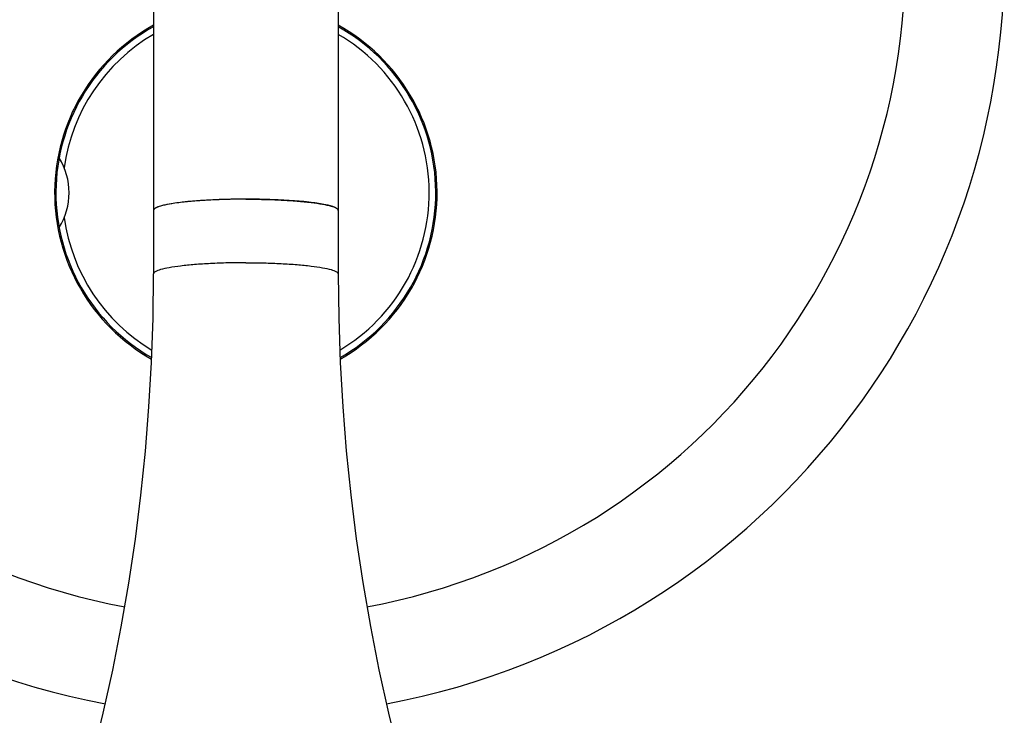
# Model space of a CAD drawing. Units: millimetres. Extents: x 10 to 554, y -164 to 361.
# Drawn here: x 50 to 125, y 247 to 299 of the extents above; entities that cross this region are included whole.
import ezdxf

# ---------------------------------------------------------------- set-up
doc = ezdxf.new("R2010")
doc.units = ezdxf.units.MM
doc.header["$LTSCALE"] = 16.335
doc.layers.get('0').update_dxf_attribs({"linetype": 'CONTINUOUS'})

msp = doc.modelspace()

# ---------------------------------------------------------------- linework, layer by layer
at = {"color": 7, "linetype": 'CONTINUOUS'}
for p, q in [((60.341, 321.733), (60.341, 280.074)), ((74.341, 321.733), (74.341, 280.074))]:
    msp.add_line(p, q, dxfattribs=at)
for points in [[(52.222, 231.795), (53.142, 234.539), (54.039, 237.401), (54.905, 240.381), (55.742, 243.511), (56.534, 246.761), (57.254, 250.042), (57.898, 253.326), (58.47, 256.639), (58.965, 259.965), (59.385, 263.298), (59.729, 266.641), (59.997, 269.992), (60.188, 273.349), (60.303, 276.711), (60.341, 280.074)], [(74.341, 280.074), (74.379, 276.718), (74.494, 273.362), (74.685, 270.01), (74.951, 266.663), (75.294, 263.323), (75.713, 259.991), (76.209, 256.666), (76.779, 253.352), (77.423, 250.066), (78.144, 246.782), (78.936, 243.529), (79.774, 240.395), (80.641, 237.41), (81.539, 234.544), (82.46, 231.795)]]:
    msp.add_lwpolyline(points, dxfattribs=at)
for centre, radius, start, end in [((67.341, 303.983), 57.5, 280.67363, 259.32624), ((67.341, 286.233), 14.5, 118.87709, 240.46526), ((67.341, 286.233), 14.4, 119.08957, 240.27113), ((67.341, 286.233), 14.4, 299.72682, 60.90729), ((67.341, 286.233), 14.5, 299.53416, 61.12291), ((48.941, 286.233), 5, 328.09364, 31.90636)]:
    msp.add_arc(centre, radius, start, end, dxfattribs=at)
at = {"color": 9, "linetype": 'CONTINUOUS'}
for centre, radius, start, end in [((67.341, 303.983), 50, 280.5834, 259.41656), ((67.341, 286.233), 13.9, 120.24122, 172.18571), ((67.341, 286.233), 13.9, 300.82364, 59.75843), ((67.341, 286.233), 13.9, 187.81429, 239.17612)]:
    msp.add_arc(centre, radius, start, end, dxfattribs=at)
at = {"color": 7, "linetype": 'CONTINUOUS'}
for points, start_tangent, end_tangent in [([(67.341, 285.745), (65.976, 285.728), (64.662, 285.68), (63.452, 285.601), (62.391, 285.495), (61.521, 285.365), (60.874, 285.218), (60.476, 285.058), (60.341, 284.891)], (-7.145426, 0), (0, -6.038656)), ([(62.391, 285.495), (61.279, 285.318), (60.58, 285.112), (60.341, 284.891)], (-2.193541, -0.295947), (0, -1.616527)), ([(67.341, 285.745), (65.529, 285.715), (63.841, 285.63), (62.391, 285.495)], (-4.958455, 0), (-4.988474, -0.673032)), ([(67.909, 285.742), (67.341, 285.745)], (-0.567551, 0.005398), (-0.56774, 0)), ([(67.341, 285.745), (68.707, 285.728), (70.02, 285.68), (71.23, 285.601), (72.291, 285.495), (73.161, 285.365), (73.808, 285.218), (74.207, 285.058), (74.341, 284.891)], (7.145426, 0), (0, -6.038656)), ([(72.291, 285.495), (70.841, 285.63), (69.153, 285.715), (67.909, 285.742)], (-4.417297, 0.59597), (-4.38925, 0.041745)), ([(74.315, 284.958), (74.103, 285.112), (73.403, 285.318), (72.291, 285.495)], (-1.129481, 1.519298), (-2.10253, 0.283668)), ([(74.341, 284.891), (74.315, 284.958)], (0, 0.06707), (-0.048891, 0.065765))]:
    msp.add_spline(points, degree=3, dxfattribs=dict(at, start_tangent=start_tangent, end_tangent=end_tangent))
at = {"color": 9, "linetype": 'CONTINUOUS', "end_tangent": (0, -6.038656)}
for points, start_tangent in [([(67.341, 280.927), (65.976, 280.911), (64.662, 280.862), (63.452, 280.784), (62.391, 280.677), (61.521, 280.548), (60.874, 280.401), (60.476, 280.241), (60.341, 280.074)], (-7.145426, 0)), ([(67.341, 280.927), (68.707, 280.911), (70.02, 280.862), (71.23, 280.784), (72.291, 280.677), (73.161, 280.548), (73.808, 280.401), (74.207, 280.241), (74.341, 280.074)], (7.145426, 0))]:
    msp.add_spline(points, degree=3, dxfattribs=dict(at, start_tangent=start_tangent))

doc.saveas('drawing.dxf')
